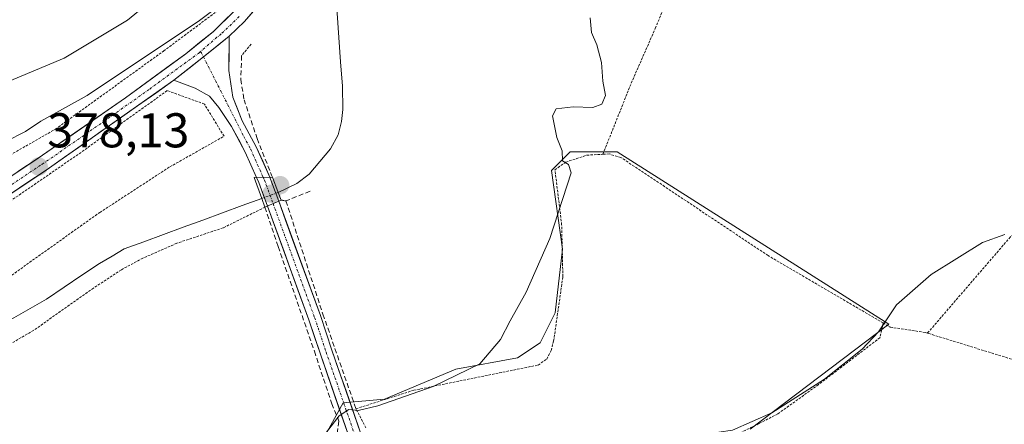
# Model space of a CAD drawing. Units: metres. Extents: x 623707 to 627128, y 4773509 to 4775885.
# Drawn here: x 624405 to 624607, y 4775260 to 4775343 of the extents above; entities that cross this region are included whole.
import ezdxf
from ezdxf.enums import TextEntityAlignment as Align

# ---------------------------------------------------------------- set-up
doc = ezdxf.new("R2010")
doc.units = ezdxf.units.M
doc.header["$MEASUREMENT"] = 0
for name, pattern in [('TRAZO_Y_PUNTO', [1, 0.5, -0.25, 0, -0.25]), ('TRAZOS', [0.75, 0.5, -0.25]), ('TRAZOS2', [0.375, 0.25, -0.125]), ('TRAZOSX2', [1.5, 1, -0.5])]:
    doc.linetypes.add(name, pattern=pattern)
for name, color, linetype, lineweight in [('Alambrada', 19, 'TRAZOS', 0), ('Carretera de calzada única', 19, 'Continuous', 13), ('Carretera de calzada única Cxs', 19, 'Continuous', 13), ('Carretera de calzada única eje', 19, 'TRAZO_Y_PUNTO', 0), ('Carátula', 7, 'Continuous', 5), ('Corriente natural lineal', 142, 'Continuous', 13), ('Corriente natural lineal oculto', 19, 'TRAZO_Y_PUNTO', 13), ('Curva de nivel normal', 36, 'Continuous', 0), ('Muro lineal', 1, 'TRAZOSX2', 13), ('Núcleo urbano CxS', 19, 'Continuous', 0), ('Pista', 135, 'Continuous', 13), ('Pista Cxs', 135, 'Continuous', 0), ('Pista eje', 135, 'TRAZO_Y_PUNTO', 0), ('Prado CxS', 92, 'Continuous', 0), ('Puente', 1, 'Continuous', 0), ('Puente Cxs', 1, 'Continuous', 13), ('Puente esquema', 1, 'TRAZOS2', 0), ('Punto de cota en construcción elevada', 7, 'Continuous', 0), ('Punto de cota en terreno', 7, 'Continuous', 0), ('Rótulo de punto de cota en terreno', 19, 'Continuous', 0)]:
    doc.layers.add(name, color=color, linetype=linetype, lineweight=lineweight)
doc.styles.add('Arial', font='txt', dxfattribs={"height": 0.2})

# ---------------------------------------------------------------- blocks, each defined once
blk = doc.blocks.new('*U152')
at = {"layer": 'Prado CxS', "color": 92, "linetype": 'Continuous', "lineweight": 0}
blk.add_polyline3d([(624555.1073, 4775259.3599, 386.9611), (624583.5745, 4775280.9009, 386.0076), (624527.7955, 4775316.2943, 380.7989), (624518.1779, 4775316.2943, 380.1572), (624514.3319, 4775312.4483, 380.0104), (624516.6379, 4775296.2891, 380.9215), (624515.1019, 4775283.2107, 381.3441), (624512.0213, 4775277.0545, 381.506), (624507.4053, 4775273.9779, 381.7297), (624494.7117, 4775271.6679, 381.4499), (624480.0933, 4775265.5159, 380.7622), (624471.6307, 4775264.7459, 380.3965), (624465.4741, 4775253.5881, 381.6554)], dxfattribs=at)
blk = doc.blocks.new('5PATER')
at = {"layer": 'Carátula', "linetype": 'Continuous', "lineweight": 5}
h = blk.add_hatch(color=250, dxfattribs=at)
edge = h.paths.add_edge_path()
edge.add_ellipse((0, 0.01), major_axis=(-1.33, -1.34), ratio=0.999422, start_angle=0, end_angle=360)
blk = doc.blocks.new('5PANOT')
at = {"layer": 'Carátula', "linetype": 'Continuous', "lineweight": 5}
h = blk.add_hatch(color=1, dxfattribs=at)
edge = h.paths.add_edge_path()
edge.add_arc((0, 0), 1.89, 270.0012, 630.0012)

msp = doc.modelspace()

# ---------------------------------------------------------------- linework, layer by layer
at = {"layer": 'Alambrada', "color": 19, "linetype": 'TRAZOS', "lineweight": 0}
for points in [[(624524.91, 4775315.79, 380.35), (624530.42, 4775329.68, 380.31), (624535.65, 4775341.63, 380.45), (624540.94, 4775354.24, 380.73), (624544.09, 4775359.77, 381.01), (624549.64, 4775366.43, 381.36), (624556.71, 4775391.51, 381.65), (624560.53, 4775404.69, 382.24), (624549.53, 4775403.66, 381.87)], [(624395.44, 4775311.15, 378.25), (624412.57, 4775320.94, 378.85), (624434.76, 4775336.97, 379.56), (624446.64, 4775345.84, 379.84), (624448.39, 4775347.59, 380.04), (624450.49, 4775351.04, 380.54), (624450.93, 4775352.71, 380.91), (624450.64, 4775354.41, 381.66), (624450.05, 4775355.99, 382.56), (624448.55, 4775356.56, 383.27), (624446.1, 4775356.44, 383.97), (624441.64, 4775355.65, 384.76), (624436.92, 4775354.38, 385.72), (624432.96, 4775352.74, 386.61), (624426.12, 4775350.27, 387.52), (624423.64, 4775350.36, 388.33), (624420.46, 4775351.27, 389.14), (624418.39, 4775353.42, 389.57), (624414.1, 4775359.43, 390.61), (624406.73, 4775367.74, 392.1), (624397.6, 4775378.1, 392.92)], [(624651.18, 4775371.96, 385.41), (624636.62, 4775364.54, 384.46), (624635.9, 4775363.79, 384.43), (624635.23, 4775362.99, 384.48), (624634.6, 4775362.16, 384.54), (624634.03, 4775361.3, 384.57), (624633.5, 4775360.41, 384.56), (624633.03, 4775359.48, 384.53), (624632.61, 4775358.53, 384.49), (624632.24, 4775357.56, 384.49), (624631.94, 4775356.57, 384.53), (624631.68, 4775355.56, 384.59), (624631.49, 4775354.54, 384.69), (624632.99, 4775328.8, 384.95), (624620.74, 4775310.06, 385.41), (624608.5, 4775298.81, 385.29), (624591.5, 4775279.07, 385.99)], [(624452.71, 4775338.39, 378.81), (624450.77, 4775336, 378.61)], [(624374.82, 4775274.04, 375.17), (624377.37, 4775274.3, 375.23), (624381.21, 4775275.56, 375.29), (624401.17, 4775289.24, 377.17), (624421.67, 4775303.85, 377.01), (624436.07, 4775313.21, 377.07), (624447.16, 4775319.48, 377.61), (624443.14, 4775326.09, 377.83), (624435.51, 4775328.85, 378.18), (624417.26, 4775315.77, 377.69), (624398.67, 4775303.01, 377.16), (624383.19, 4775294.01, 377.15), (624373.34, 4775290.32, 377.28), (624359.84, 4775286.76, 378.22), (624346.08, 4775285.34, 379.42), (624327.73, 4775284.66, 381.14), (624325.96, 4775284.24, 381.07), (624326.14, 4775283.14, 380.64), (624326.78, 4775281.39, 379.4), (624341.61, 4775278.19, 376.9), (624355.21, 4775275.13, 374.75), (624365.86, 4775274.15, 374.79), (624374.82, 4775274.04, 375.17)], [(624476.28, 4775259.63, 380.51), (624474.23, 4775263.55, 379.76), (624486.12, 4775267.36, 379.7), (624487.48, 4775267.63, 379.79), (624511.62, 4775272.52, 380.9), (624513.39, 4775273.74, 381.04), (624514.26, 4775275.51, 381.18), (624514.8, 4775277.46, 381.2), (624516.69, 4775290.66, 380.42), (624516.44, 4775301.31, 380.03), (624515.07, 4775312.6, 379.87), (624517.3, 4775314.17, 379.96), (624521.58, 4775315.6, 380.12), (624524.91, 4775315.79, 380.35)], [(624582.41, 4775281.16, 385.25), (624558.8, 4775294.98, 383), (624528.61, 4775315.13, 380.6), (624526.2, 4775315.85, 380.44), (624524.91, 4775315.79, 380.35)], [(624455.57, 4775304.93, 377.79), (624446.98, 4775300.68, 377.38), (624437.48, 4775297.52, 376.93), (624430.51, 4775294.46, 376.66), (624426.1, 4775292.09, 376.52), (624420.37, 4775288.32, 376.42), (624408.12, 4775279.66, 376.08), (624387.17, 4775267.43, 375.32), (624382.82, 4775265.34, 375.29), (624380.96, 4775263.73, 375.29), (624378.77, 4775260.72, 375.34)], [(624591.5, 4775279.07, 385.99), (624591.76, 4775278.99, 386.04), (624619.78, 4775270.32, 388.65), (624640.32, 4775264.01, 390.45), (624645.96, 4775273.25, 390.75), (624649.57, 4775277.41, 390.54), (624653.87, 4775280.79, 390.45), (624658.34, 4775283.61, 390.63), (624662.51, 4775285.43, 390.94), (624667.42, 4775287.33, 391.14), (624682.58, 4775294.92, 391.84), (624691.68, 4775299.34, 392.31), (624692.89, 4775297.38, 392.58), (624698.21, 4775290.11, 393.78), (624704.39, 4775282.77, 394.92), (624707.25, 4775277.81, 395.81), (624707.28, 4775276.92, 395.83), (624709.94, 4775272.77, 396.36)], [(624582.41, 4775281.16, 385.25), (624581.74, 4775278.14, 385.65), (624569.14, 4775268.51, 385.04), (624560.77, 4775262.49, 384.9), (624556.9, 4775260.51, 385.21), (624552.12, 4775258.08, 385.07)], [(624582.41, 4775281.16, 385.25), (624583.87, 4775280.31, 385.48), (624591.05, 4775279.21, 385.96), (624591.5, 4775279.07, 385.99)]]:
    msp.add_polyline3d(points, dxfattribs=at)
at = {"layer": 'Carretera de calzada única', "color": 19, "linetype": 'Continuous', "lineweight": 13}
for points in [[(624396.59, 4775306.72), (624409.03, 4775314.97), (624426.95, 4775327.36), (624439.3, 4775336.43), (624444.99, 4775341), (624449.19, 4775345.06), (624453.29, 4775349.81), (624457.46, 4775355.47), (624462.32, 4775363.6), (624468.29, 4775376.93), (624472.15, 4775385.66), (624475.07, 4775389.41), (624479.06, 4775392.27), (624487.83, 4775394.35), (624507.39, 4775398.95), (624574.76, 4775415.83), (624603, 4775423.38), (624607.5, 4775424.85), (624614.76, 4775428.03)], [(624607.87, 4775421.85), (624607.05, 4775421.59), (624603.81, 4775420.53), (624576.91, 4775413.52), (624508.43, 4775395.89), (624489.24, 4775391.66), (624480.36, 4775389.55), (624477.14, 4775387.25), (624474.72, 4775384.13), (624471, 4775375.72), (624464.95, 4775362.23), (624459.94, 4775353.83), (624455.61, 4775347.96), (624451.35, 4775343.02), (624448.23, 4775340.01)], [(624436.88, 4775330.97), (624410.7, 4775312.52), (624398.2, 4775304.23), (624389.22, 4775298.59), (624382.2, 4775295.09), (624371.19, 4775291.07), (624360.14, 4775288.32), (624350.05, 4775286.8), (624336.08, 4775285.99), (624318.36, 4775286.19)]]:
    msp.add_lwpolyline(points, dxfattribs=at)
at = {"layer": 'Carretera de calzada única Cxs', "color": 19, "linetype": 'Continuous', "lineweight": 13}
msp.add_lwpolyline([(624448.23, 4775340.01), (624442.94, 4775335.8), (624436.88, 4775330.97)], dxfattribs=at)
for points in [[(624453.48, 4775345.49, 379.44), (624451.35, 4775343.02, 379.41), (624448.23, 4775340.01, 379.1), (624445.59, 4775337.9, 378.96), (624442.94, 4775335.8, 378.81), (624439.91, 4775333.38, 378.72), (624436.88, 4775330.97, 378.35), (624433.14, 4775328.33, 378.36), (624429.4, 4775325.7, 378.25), (624425.66, 4775323.06, 378.32), (624421.92, 4775320.43, 378.07), (624418.18, 4775317.79, 378.03), (624414.44, 4775315.16, 377.79), (624410.7, 4775312.52, 377.78), (624406.53, 4775309.76, 377.77), (624402.37, 4775306.99, 377.55)], [(624404.88, 4775312.22, 377.99), (624409.03, 4775314.97, 378.19), (624412.61, 4775317.45, 378.13), (624416.2, 4775319.93, 378.4), (624419.78, 4775322.4, 378.36), (624423.37, 4775324.88, 378.57), (624426.95, 4775327.36, 378.52), (624430.04, 4775329.63, 378.71), (624433.13, 4775331.9, 378.61), (624436.21, 4775334.16, 378.78), (624439.3, 4775336.43, 378.97), (624442.15, 4775338.72, 378.94), (624444.99, 4775341, 379.18), (624447.09, 4775343.03, 379.18), (624449.19, 4775345.06, 379.54)]]:
    msp.add_polyline3d(points, dxfattribs=at)
at = {"layer": 'Carretera de calzada única eje', "color": 19, "linetype": 'TRAZO_Y_PUNTO', "lineweight": 0}
for points in [[(624450.27, 4775344.04), (624446.61, 4775340.5), (624445.72, 4775339.8), (624442.37, 4775336.91)], [(624314.49, 4775287.68), (624316.22, 4775287.6), (624336.09, 4775287.38), (624343.08, 4775287.78), (624349.9, 4775288.27), (624354.95, 4775289.03), (624359.85, 4775289.77), (624365.23, 4775291.11), (624370.75, 4775292.49), (624376.11, 4775294.44), (624381.61, 4775296.45), (624385.13, 4775298.2), (624388.49, 4775299.88), (624397.39, 4775305.47), (624403.61, 4775309.6), (624409.86, 4775313.74), (624418.82, 4775319.94), (624431.91, 4775329.16), (624441.9, 4775336.5), (624442.37, 4775336.91)]]:
    msp.add_lwpolyline(points, dxfattribs=at)
at = {"layer": 'Corriente natural lineal', "color": 142, "linetype": 'Continuous', "lineweight": 13}
for points in [[(624484.37, 4775389.9, 379.94), (624482.24, 4775385.46, 379.1), (624480.11, 4775381.01, 379.14), (624477.98, 4775376.56, 379.19), (624475.85, 4775372.11, 378.88), (624474.03, 4775367.97, 378.85), (624472.21, 4775363.82, 378.46), (624471.47, 4775361.43, 378.25), (624470.72, 4775359.04, 378.48), (624470.53, 4775356.05, 378.31), (624470.34, 4775353.06, 378.1), (624470.35, 4775348.9, 377.98), (624470.35, 4775344.74, 377.94), (624470.72, 4775339.76, 377.6), (624471.09, 4775334.77, 377.56), (624471.46, 4775329.79, 378.01), (624471.56, 4775324.96, 377.98), (624471.28, 4775322.48, 377.85), (624470.61, 4775319.8, 377.66), (624469.04, 4775316.93, 377.41), (624466.85, 4775314.3, 377.2), (624464.65, 4775311.67, 377.21), (624462.11, 4775309.79, 376.75), (624458.3, 4775307.94, 377.13)], [(624454.92, 4775306.72, 377.56), (624450.89, 4775305.24, 377.46), (624446.86, 4775303.75, 377.5), (624442.83, 4775302.27, 377.55), (624438.8, 4775300.79, 377.11), (624434.77, 4775299.31, 376.82), (624430.74, 4775297.83, 376.83), (624426.71, 4775296.35, 376.87), (624424.18, 4775294.86, 376.73), (624421.64, 4775293.37, 376.63), (624418, 4775290.94, 376.47), (624414.35, 4775288.5, 376.32), (624410.71, 4775286.07, 376.18), (624407.37, 4775284.16, 376.16), (624404.02, 4775282.24, 376.01), (624400.81, 4775280.71, 375.9), (624397.6, 4775279.18, 375.85), (624393.81, 4775276.7, 375.69), (624390.02, 4775274.21, 375.5), (624386.23, 4775271.73, 375.26), (624382.26, 4775269.81, 375.15), (624378.29, 4775267.88, 374.94), (624377.65, 4775267.63, 374.92)]]:
    msp.add_polyline3d(points, dxfattribs=at)
at = {"layer": 'Corriente natural lineal oculto', "color": 19, "linetype": 'TRAZO_Y_PUNTO', "lineweight": 13}
msp.add_polyline3d([(624458.3, 4775307.94, 377.13), (624454.92, 4775306.72, 377.56)], dxfattribs=at)
at = {"layer": 'Curva de nivel normal', "color": 36, "linetype": 'Continuous', "lineweight": 0}
for points in [[(624524.85, 4775467.96, 385), (624514.62, 4775459.7, 385), (624507.62, 4775454.6, 385), (624504.74, 4775451.14, 385), (624501.33, 4775448.63, 385), (624493.41, 4775444.32, 385), (624488.57, 4775438.89, 385), (624486.32, 4775434.23, 385), (624482.76, 4775428.98, 385), (624478.38, 4775424.11, 385), (624473.36, 4775417.11, 385), (624470.67, 4775412.76, 385), (624468.86, 4775403.87, 385), (624466.49, 4775397.15, 385), (624463.29, 4775386.54, 385), (624459.26, 4775376.14, 385), (624455.73, 4775371.4, 385), (624449.42, 4775365.6, 385), (624444.88, 4775359.03, 385), (624439.08, 4775352.93, 385), (624427.38, 4775343.29, 385), (624414.38, 4775335.52, 385), (624401.81, 4775330.25, 385)], [(624450.93, 4775349.97, 380), (624442.14, 4775343.22, 380), (624419.1, 4775327.83, 380), (624409.58, 4775322.55, 380), (624406.43, 4775320.47, 380), (624402.38, 4775318.38, 380)], [(624468.22, 4775258.77, 380), (624470.82, 4775262.09, 380), (624472.75, 4775263.42, 380), (624474.71, 4775263.21, 380), (624478.71, 4775264.13, 380), (624490.05, 4775268.12, 380), (624499.67, 4775272.76, 380), (624503.91, 4775277.75, 380), (624505.85, 4775281.6, 380), (624509.18, 4775287.47, 380), (624513.99, 4775298.51, 380), (624518.4, 4775311.98, 380), (624517.85, 4775313.7, 380), (624516.63, 4775314.46, 380), (624516.52, 4775316.48, 380), (624515.48, 4775319.23, 380), (624514.58, 4775323.66, 380), (624515.32, 4775325.12, 380), (624518.82, 4775325.49, 380), (624522.82, 4775325.41, 380), (624524.67, 4775326.07, 380), (624525.44, 4775327.84, 380), (624524.91, 4775330.76, 380), (624524.61, 4775334.63, 380), (624523.66, 4775338.24, 380), (624522.56, 4775340.79, 380), (624522.26, 4775343.82, 380)], [(624518.78, 4775258.33, 385), (624522.46, 4775258.29, 385), (624527.06, 4775256.35, 385), (624548.71, 4775258.72, 385), (624551.5, 4775259.16, 385), (624559.59, 4775262.73, 385), (624570.38, 4775269.65, 385), (624578.1, 4775275.75, 385), (624581.42, 4775279.31, 385), (624585.17, 4775284.91, 385), (624592.25, 4775291.09, 385), (624602.76, 4775297.65, 385), (624607.38, 4775299.32, 385)]]:
    msp.add_polyline3d(points, dxfattribs=at)
at = {"layer": 'Muro lineal', "color": 1, "linetype": 'TRAZOSX2', "lineweight": 13}
for points in [[(624450.77, 4775336, 378.61), (624450.6, 4775331.14, 378.03), (624451.28, 4775326.99, 377.72), (624453.96, 4775318.99, 377.55), (624456.93, 4775311.49, 377.6), (624457.09, 4775311.09, 377.52)], [(624464.82, 4775308.21, 377.52), (624459.87, 4775306.21, 377.37), (624467.46, 4775282.97, 378.59), (624474.23, 4775263.55, 379.76)], [(624455.57, 4775304.93, 377.79), (624458.26, 4775296.84, 377.92), (624465.71, 4775275.36, 378.64), (624469.27, 4775264.57, 379.49), (624470.75, 4775260.98, 380.13), (624469.26, 4775250.19, 381.44)]]:
    msp.add_polyline3d(points, dxfattribs=at)
at = {"layer": 'Núcleo urbano CxS', "color": 19, "linetype": 'Continuous', "lineweight": 0}
for points in [[(624465.47, 4775253.59, 381.66), (624471.63, 4775264.75, 380.4), (624480.09, 4775265.52, 380.76), (624494.71, 4775271.67, 381.45), (624507.41, 4775273.98, 381.73), (624512.02, 4775277.05, 381.51), (624515.1, 4775283.21, 381.34), (624516.64, 4775296.29, 380.92), (624514.33, 4775312.45, 380.01), (624518.18, 4775316.29, 380.16), (624527.8, 4775316.29, 380.8), (624583.57, 4775280.9, 386.01), (624555.11, 4775259.36, 386.96)], [(624555.11, 4775259.36, 386.96), (624583.57, 4775280.9, 386.01), (624527.8, 4775316.29, 380.8), (624518.18, 4775316.29, 380.16), (624514.33, 4775312.45, 380.01), (624516.64, 4775296.29, 380.92), (624515.1, 4775283.21, 381.34), (624512.02, 4775277.05, 381.51), (624507.41, 4775273.98, 381.73), (624494.71, 4775271.67, 381.45), (624480.09, 4775265.52, 380.76), (624471.63, 4775264.75, 380.4), (624465.47, 4775253.59, 381.66)]]:
    msp.add_polyline3d(points, dxfattribs=at)
at = {"layer": 'Pista', "color": 135, "linetype": 'Continuous', "lineweight": 13}
for points in [[(624448.23, 4775340.01), (624448.16, 4775332.97), (624449, 4775327.52), (624450.9, 4775322.66), (624453.77, 4775317.33), (624456.57, 4775311.08)], [(624453.85, 4775311.05), (624451.53, 4775316.23), (624448.7, 4775321.48), (624446.11, 4775325.38), (624444.16, 4775327.71), (624441.26, 4775329.34), (624436.88, 4775330.97)], [(624453.85, 4775311.05), (624454.33, 4775309.97), (624456.08, 4775305.15)], [(624458.38, 4775306.16), (624457.33, 4775309.03), (624456.65, 4775310.91), (624456.57, 4775311.08)], [(624472.75, 4775257.94), (624466.94, 4775274.74), (624464.58, 4775281.83), (624456.08, 4775305.15)], [(624458.38, 4775306.16), (624466.94, 4775282.66), (624469.31, 4775275.55), (624475.08, 4775258.85), (624476.3, 4775256.09), (624477.9, 4775253.63), (624481.08, 4775250.45), (624483.53, 4775248.83), (624487.13, 4775247.16), (624493.96, 4775244.23), (624508.17, 4775238.64), (624518.97, 4775236.01), (624522.75, 4775234.59), (624527.93, 4775231.6), (624531.06, 4775229.04), (624533.79, 4775226.12), (624541.41, 4775216.19), (624545.82, 4775209.68), (624550.59, 4775203.33), (624553.96, 4775197.84), (624554.21, 4775197.19)]]:
    msp.add_lwpolyline(points, dxfattribs=at)
at = {"layer": 'Pista Cxs', "color": 135, "linetype": 'Continuous', "lineweight": 0}
for points in [[(624448.23, 4775340.01), (624442.94, 4775335.8), (624436.88, 4775330.97)], [(624456.57, 4775311.08), (624453.85, 4775311.05)], [(624456.57, 4775311.08), (624453.85, 4775311.05)], [(624458.38, 4775306.16), (624457.23, 4775305.66), (624456.08, 4775305.15)], [(624458.38, 4775306.16), (624457.23, 4775305.66), (624456.08, 4775305.15)]]:
    msp.add_lwpolyline(points, dxfattribs=at)
for points in [[(624456.57, 4775311.08, 377.61), (624453.85, 4775311.05, 377.66), (624452.69, 4775313.64, 377.85), (624451.53, 4775316.23, 377.78), (624450.12, 4775318.86, 377.69), (624448.7, 4775321.48, 377.66), (624446.11, 4775325.38, 377.84), (624444.16, 4775327.71, 378.02), (624441.26, 4775329.34, 378.19), (624436.88, 4775330.97, 378.35), (624439.91, 4775333.38, 378.72), (624442.94, 4775335.8, 378.81), (624445.59, 4775337.9, 378.96), (624448.23, 4775340.01, 379.1), (624448.2, 4775336.49, 378.79), (624448.16, 4775332.97, 378.38), (624448.58, 4775330.25, 378.11), (624449, 4775327.52, 377.88), (624449.95, 4775325.09, 377.72), (624450.9, 4775322.66, 377.66), (624452.34, 4775320, 377.65), (624453.77, 4775317.33, 377.64), (624455.17, 4775314.21, 377.84), (624456.57, 4775311.08, 377.61)], [(624458.38, 4775306.16, 377.51), (624457.23, 4775305.66, 377.66), (624456.08, 4775305.15, 377.8), (624455.21, 4775307.56, 377.47), (624454.33, 4775309.97, 377.55), (624453.85, 4775311.05, 377.66), (624456.57, 4775311.08, 377.61), (624456.65, 4775310.91, 377.58), (624457.33, 4775309.03, 377.23), (624458.38, 4775306.16, 377.51)]]:
    msp.add_polyline3d(points, close=True, dxfattribs=at)
msp.add_polyline3d([(624472.75, 4775257.94, 380.78), (624471.3, 4775262.14, 380.03), (624469.85, 4775266.34, 379.44), (624468.39, 4775270.54, 379.02), (624466.94, 4775274.74, 378.74), (624465.76, 4775278.29, 378.57), (624464.58, 4775281.83, 378.34), (624462.88, 4775286.49, 378.06), (624461.18, 4775291.16, 378.04), (624459.48, 4775295.82, 378.03), (624457.78, 4775300.49, 378), (624456.08, 4775305.15, 377.8), (624457.23, 4775305.66, 377.66), (624458.38, 4775306.16, 377.51), (624459.8, 4775302.24, 378.1), (624461.23, 4775298.32, 378.27), (624462.66, 4775294.41, 378.32), (624464.09, 4775290.49, 378.29), (624465.51, 4775286.58, 378.42), (624466.94, 4775282.66, 378.58), (624468.13, 4775279.11, 378.71), (624469.31, 4775275.55, 378.86), (624470.75, 4775271.38, 379.17), (624472.2, 4775267.2, 379.54), (624473.64, 4775263.03, 379.87), (624475.08, 4775258.85, 380.65)], dxfattribs=at)
at = {"layer": 'Pista eje', "color": 135, "linetype": 'TRAZO_Y_PUNTO', "lineweight": 0}
for points in [[(624442.37, 4775336.91), (624442.94, 4775335.8)], [(624442.94, 4775335.8), (624451.22, 4775319.45), (624452.65, 4775316.78), (624454.05, 4775313.65), (624455.21, 4775311.06)], [(624455.21, 4775311.06), (624455.49, 4775310.44), (624455.83, 4775309.5), (624457.23, 4775305.66)], [(624457.23, 4775305.66), (624465.76, 4775282.25), (624468.13, 4775275.15), (624471.01, 4775266.8), (624473.92, 4775258.4)]]:
    msp.add_lwpolyline(points, dxfattribs=at)
at = {"layer": 'Prado CxS', "color": 92, "linetype": 'Continuous', "lineweight": 0}
msp.add_polyline3d([(624555.11, 4775259.36, 386.96), (624583.57, 4775280.9, 386.01), (624527.8, 4775316.29, 380.8), (624518.18, 4775316.29, 380.16), (624514.33, 4775312.45, 380.01), (624516.64, 4775296.29, 380.92), (624515.1, 4775283.21, 381.34), (624512.02, 4775277.05, 381.51), (624507.41, 4775273.98, 381.73), (624494.71, 4775271.67, 381.45), (624480.09, 4775265.52, 380.76), (624471.63, 4775264.75, 380.4), (624465.47, 4775253.59, 381.66)], dxfattribs=at)
at = {"layer": 'Puente', "color": 1, "linetype": 'Continuous', "lineweight": 0}
msp.add_polyline3d([(624458.89, 4775306.38, 377.41), (624455.57, 4775304.93, 377.79), (624454.92, 4775306.72, 377.56), (624453.37, 4775311.04, 377.67), (624457.09, 4775311.09, 377.52), (624458.3, 4775307.94, 377.13), (624458.89, 4775306.38, 377.41)], dxfattribs=at)
at = {"layer": 'Puente Cxs', "color": 1, "linetype": 'Continuous', "lineweight": 13}
msp.add_polyline3d([(624458.89, 4775306.38, 377.41), (624455.57, 4775304.93, 377.79), (624454.92, 4775306.72, 377.56), (624453.37, 4775311.04, 377.67), (624457.09, 4775311.09, 377.52), (624458.3, 4775307.94, 377.13), (624458.89, 4775306.38, 377.41)], close=True, dxfattribs=at)
at = {"layer": 'Puente esquema', "color": 1, "linetype": 'TRAZOS2', "lineweight": 0}
msp.add_polyline3d([(624458.89, 4775306.38, 377.41), (624459.87, 4775306.21, 377.37)], dxfattribs=at)

# ---------------------------------------------------------------- block references
at = {"layer": 'Prado CxS', "color": 92, "linetype": 'Continuous', "lineweight": 0}
msp.add_blockref('*U152', (0, 0), dxfattribs=at)
at = {"layer": 'Punto de cota en construcción elevada', "linetype": 'Continuous', "lineweight": 0}
msp.add_blockref('5PANOT', (624458.68, 4775309.45), dxfattribs=at)
at = {"layer": 'Punto de cota en terreno', "linetype": 'Continuous', "lineweight": 0}
for p in [(624409.14, 4775313.26, 378.13), (624456.92, 4775307.69, 378.27)]:
    msp.add_blockref('5PATER', p, dxfattribs=at)

# ---------------------------------------------------------------- texts
at = {"layer": 'Rótulo de punto de cota en terreno', "color": 19, "linetype": 'Continuous', "lineweight": 0, "style": 'Arial'}
msp.add_text('378,13', height=7, dxfattribs=at).set_placement((624410.9, 4775315.02), align=Align.BOTTOM_LEFT)

doc.saveas('drawing.dxf')
